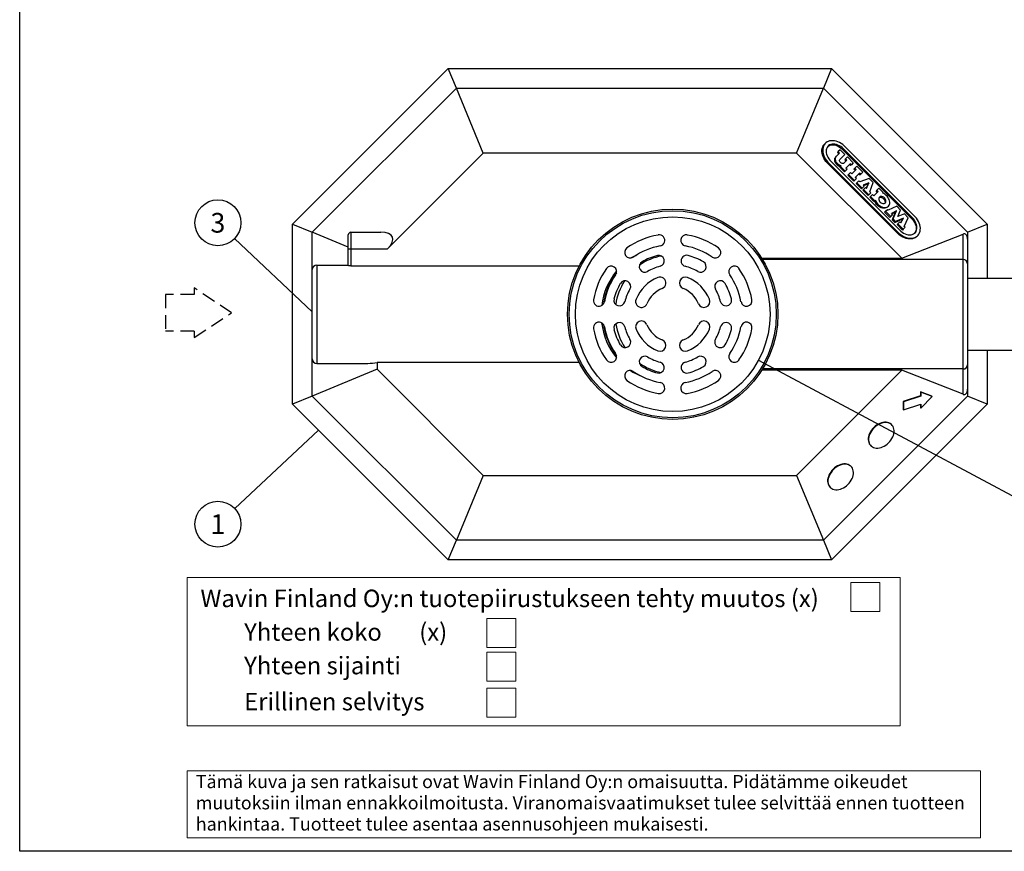
# Model space of a CAD drawing. Units: millimetres. Extents: x 0 to 4201, y -1 to 2970.
# Drawn here: x 0 to 1502, y 0 to 1269 of the extents above; entities that cross this region are included whole.
import ezdxf
from ezdxf.enums import TextEntityAlignment as Align

# ---------------------------------------------------------------- set-up
doc = ezdxf.new("R2010")
doc.units = ezdxf.units.MM
doc.header["$LTSCALE"] = 42
doc.header["$MEASUREMENT"] = 0
doc.linetypes.add('DASHED', pattern=[0.75, 0.5, -0.25])
doc.layers.add('Logolayer', color=175, linetype='Continuous', lineweight=15)
doc.layers.add('Teksti', color=5, linetype='Continuous')
doc.styles.add('Huom', font='calibri.ttf')

# ---------------------------------------------------------------- blocks, each defined once
blk = doc.blocks.new('OTSIKK-S')
at = {"layer": 'Logolayer'}
for p, q in [((-394.43, 41.76), (-394.43, 19.14)), ((-285.66, 41.76), (-394.43, 41.76)), ((-293.19, 41), (-288.76, 41)), ((-293.19, 41), (-293.19, 36.57)), ((-288.76, 41), (-288.76, 36.57)), ((-285.66, 19.14), (-285.66, 41.76)), ((-288.76, 36.57), (-293.19, 36.57)), ((-348.72, 35.53), (-344.29, 35.53)), ((-348.72, 35.53), (-348.72, 31.11)), ((-344.29, 35.53), (-344.29, 31.11)), ((-344.29, 31.11), (-348.72, 31.11)), ((-348.72, 30.4), (-344.29, 30.4)), ((-348.72, 30.4), (-348.72, 25.97)), ((-344.29, 30.4), (-344.29, 25.97)), ((-344.29, 25.97), (-348.72, 25.97)), ((-348.72, 24.9), (-344.29, 24.9)), ((-348.72, 24.9), (-348.72, 20.47)), ((-344.29, 24.9), (-344.29, 20.47)), ((-344.29, 20.47), (-348.72, 20.47)), ((-394.43, 19.14), (-285.66, 19.14)), ((-273.42, 12.27), (-394.43, 12.27)), ((-394.43, 12.27), (-394.43, 2.05)), ((-273.42, 2.05), (-273.42, 12.27)), ((-394.43, 2.05), (-273.42, 2.05))]:
    blk.add_line(p, q, dxfattribs=at)
at = {"layer": 'Logolayer', "style": 'Huom'}
for s, height, p in [('Wavin Finland Oy:n tuotepiirustukseen tehty muutos (x)', 2.6667, (-392.42, 37.26)), ('Yhteen koko       (x)', 2.6667, (-385.75, 32.13)), ('Yhteen sijainti', 2.6667, (-385.75, 27.01)), ('Erillinen selvitys', 2.6667, (-385.75, 21.51)), ('Tämä kuva ja sen ratkaisut ovat Wavin Finland Oy:n omaisuutta. Pidätämme oikeudet', 2, (-393.13, 9.64)), ('muutoksiin ilman ennakkoilmoitusta. Viranomaisvaatimukset tulee selvittää ennen tuotteen', 2, (-393.13, 6.4)), ('hankintaa. Tuotteet tulee asentaa asennusohjeen mukaisesti.', 2, (-393.13, 3.17))]:
    blk.add_text(s, height=height, dxfattribs=at).set_placement(p)
for tag, p, height in [('SISALTO', (-156.62, 33.5), 2.33), ('LAJI', (-59.85, 33.5), 2.33), ('HY', (-137.38, 23.89), 2.33), ('PIIRNO', (-98.61, 23.89), 2.33), ('PÄIV', (-59.85, 23.89), 2.33), ('ASIA', (-154.73, 14.59), 2.4), ('OSO', (-154.73, 9.78), 2.4), ('TMPAI', (-154.73, 4.97), 2.4)]:
    blk.add_attdef(tag, p, '', height=height, dxfattribs=at)
blk.add_attdef('HP', text='', height=2.33, dxfattribs=at).set_placement((-114.9, 23.89), align=Align.RIGHT)

msp = doc.modelspace()

# ---------------------------------------------------------------- linework, layer by layer
for p, q in [((416.3, 957), (653.9, 1194.5)), ((666.3, 1164.5), (653.9, 1194.5)), ((653.9, 1194.5), (1238.8, 1194.5)), ((1238.8, 1194.5), (1226.3, 1164.5)), ((1238.8, 1194.5), (1476.3, 957)), ((446.3, 944.5), (666.3, 1164.5)), ((707.3, 1065.5), (666.3, 1164.5)), ((666.3, 1164.5), (1226.3, 1164.5)), ((1185.3, 1065.5), (1226.3, 1164.5)), ((1226.3, 1164.5), (1446.3, 944.5)), ((1229.3, 1080.4), (1228.1, 1079.2)), ((1248.9, 1067.6), (1247.7, 1066.4)), ((1251.9, 1070.5), (1248.9, 1067.6)), ((1251, 1065.5), (1248.9, 1067.6)), ((1259, 1063.4), (1251.9, 1070.5)), ((1255, 1073.7), (1253.8, 1072.5)), ((1253.8, 1072.5), (1362.3, 964)), ((1363.5, 965.2), (1255, 1073.7)), ((1366.5, 968.2), (1258, 1076.6)), ((707.3, 1065.5), (561.3, 919.5)), ((1185.3, 1065.5), (707.3, 1065.5)), ((1346, 904.9), (1185.3, 1065.5)), ((1233, 1051.6), (1231.8, 1050.4)), ((1233, 1051.6), (1341.5, 943.2)), ((1236, 1054.6), (1344.4, 946.1)), ((1246, 1060.5), (1244.8, 1059.3)), ((1251, 1065.5), (1246, 1060.5)), ((1247.7, 1066.4), (1249.8, 1064.3)), ((1259, 1063.4), (1251.1, 1055.4)), ((1261.9, 1054.6), (1256.9, 1049.6)), ((1260, 1056.5), (1258.8, 1055.3)), ((1258.8, 1055.3), (1260.7, 1053.4)), ((1262.9, 1059.5), (1260, 1056.5)), ((1261.9, 1054.6), (1260, 1056.5)), ((1271.9, 1050.5), (1262.9, 1059.5)), ((1340.3, 942), (1231.8, 1050.4)), ((1252.3, 1045), (1251.1, 1043.8)), ((1251.1, 1043.8), (1258.2, 1036.7)), ((1253.1, 1045.8), (1252.3, 1045)), ((1259.4, 1037.9), (1252.3, 1045)), ((1259.4, 1037.9), (1258.2, 1036.7)), ((1259.4, 1037.9), (1262.4, 1040.9)), ((1267.3, 1049.1), (1260.7, 1042.5)), ((1260.7, 1042.5), (1262.4, 1040.9)), ((1266.1, 1047.9), (1267.8, 1046.3)), ((1269, 1047.5), (1267.3, 1049.1)), ((1269, 1047.5), (1267.8, 1046.3)), ((1271.9, 1050.5), (1269, 1047.5)), ((1276, 1040.4), (1269.4, 1033.8)), ((1274.1, 1042.2), (1272.9, 1041)), ((1274.8, 1039.2), (1272.9, 1041)), ((1277.1, 1045.3), (1274.1, 1042.2)), ((1274.1, 1042.2), (1276, 1040.4)), ((1286.2, 1036.2), (1277.1, 1045.3)), ((1264.6, 1032.7), (1263.4, 1031.5)), ((1263.4, 1031.5), (1272.5, 1022.5)), ((1264.6, 1032.7), (1267.6, 1035.7)), ((1273.7, 1023.6), (1264.6, 1032.7)), ((1269.4, 1033.8), (1267.6, 1035.7)), ((1273.7, 1023.6), (1272.5, 1022.5)), ((1273.7, 1023.6), (1276.7, 1026.6)), ((1281.5, 1034.9), (1274.9, 1028.3)), ((1276.7, 1026.6), (1274.9, 1028.3)), ((1277.2, 1020.1), (1280.2, 1023.1)), ((1281.9, 1021.3), (1280.2, 1023.1)), ((1280.3, 1033.7), (1282.1, 1032)), ((1283.3, 1033.2), (1281.5, 1034.9)), ((1296, 1026.4), (1281.9, 1021.3)), ((1283.3, 1033.2), (1282.1, 1032)), ((1283.3, 1033.2), (1286.2, 1036.2)), ((1302, 1020.4), (1296, 1026.4)), ((1277.2, 1020.1), (1276, 1018.9)), ((1276, 1018.9), (1284.3, 1010.6)), ((1285.5, 1011.8), (1277.2, 1020.1)), ((1285.5, 1011.8), (1284.3, 1010.6)), ((1285.5, 1011.8), (1288.5, 1014.8)), ((1287.4, 1010), (1286.2, 1008.8)), ((1286.2, 1008.8), (1294.4, 1000.5)), ((1295.5, 1019.9), (1286.8, 1016.5)), ((1288.5, 1014.8), (1286.8, 1016.5)), ((1287.3, 1016), (1294.3, 1018.7)), ((1290.3, 1012.9), (1287.4, 1010)), ((1295.6, 1001.7), (1287.4, 1010)), ((1292, 1011.2), (1290.3, 1012.9)), ((1294.3, 1018.7), (1291.5, 1011.7)), ((1292, 1011.2), (1295.5, 1019.9)), ((1295.5, 1019.9), (1294.3, 1018.7)), ((1296.9, 1006.4), (1302, 1020.4)), ((1309.9, 1006.6), (1303.3, 1000)), ((1307.7, 1008.8), (1306.5, 1007.6)), ((1308.7, 1005.4), (1306.5, 1007.6)), ((1307.7, 1008.8), (1310.6, 1011.8)), ((1307.7, 1008.8), (1309.9, 1006.6)), ((1317.2, 1005.2), (1310.6, 1011.8)), ((1295.6, 1001.7), (1294.4, 1000.5)), ((1295.6, 1001.7), (1298.6, 1004.7)), ((1298.6, 1004.7), (1296.9, 1006.4)), ((1298.1, 999.2), (1296.9, 998)), ((1296.9, 998), (1303.4, 991.5)), ((1298.1, 999.2), (1301.1, 1002.2)), ((1304.6, 992.7), (1298.1, 999.2)), ((1301.1, 1002.2), (1303.3, 1000)), ((1304.6, 992.7), (1303.4, 991.5)), ((1304.6, 992.7), (1305.5, 993.6)), ((1316.3, 1004.4), (1317.2, 1005.2)), ((1320.8, 976.5), (1319.6, 975.3)), ((1320.8, 976.5), (1323.8, 979.5)), ((1328.9, 968.4), (1320.8, 976.5)), ((1325.1, 978.2), (1323.8, 979.5)), ((1324.2, 983.2), (1325.4, 984.4)), ((1338.2, 984.2), (1325.1, 978.2)), ((1337.7, 977.2), (1330.2, 973.1)), ((1332.5, 964.8), (1337.7, 977.2)), ((1337.7, 977.2), (1336.5, 976)), ((1344, 978.4), (1338.2, 984.2)), ((1339.9, 968.5), (1344, 978.4)), ((1319.6, 975.3), (1327.7, 967.2)), ((1328.9, 968.4), (1327.7, 967.2)), ((1328.9, 968.4), (1331.9, 971.4)), ((1331.9, 971.4), (1330.2, 973.1)), ((1330.5, 972.7), (1336.5, 976)), ((1336.5, 976), (1331.3, 963.6)), ((1332.5, 964.8), (1331.3, 963.6)), ((1331.3, 963.6), (1335.2, 959.7)), ((1336.4, 960.9), (1332.5, 964.8)), ((1335.2, 959.7), (1347.5, 965)), ((1348.7, 966.2), (1336.4, 960.9)), ((1349.8, 972.6), (1339.9, 968.5)), ((1347.5, 965), (1344.2, 959)), ((1344.6, 958.7), (1348.7, 966.2)), ((1348.7, 966.2), (1347.5, 965)), ((1349.6, 953.6), (1355.6, 966.8)), ((1355.6, 966.8), (1349.8, 972.6)), ((1363.5, 965.2), (1362.3, 964)), ((416.3, 682.1), (416.3, 957)), ((416.3, 957), (446.3, 944.5)), ((1336.4, 960.9), (1335.2, 959.7)), ((1340, 957.4), (1338.8, 956.2)), ((1338.8, 956.2), (1346.9, 948)), ((1342.9, 960.3), (1340, 957.4)), ((1348.1, 949.2), (1340, 957.4)), ((1344.6, 958.7), (1342.9, 960.3)), ((1348.1, 949.2), (1346.9, 948)), ((1348.1, 949.2), (1351.1, 952.2)), ((1351.1, 952.2), (1349.6, 953.6)), ((1446.3, 944.5), (1476.3, 957)), ((1476.3, 957), (1476.3, 874.5)), ((501.3, 921.7), (446.3, 944.5)), ((446.3, 887.5), (446.3, 944.5)), ((501.3, 919.5), (501.3, 940.5)), ((505.3, 944.5), (505.3, 919.5)), ((505.3, 944.5), (551, 944.5)), ((1341.5, 943.2), (1340.3, 942)), ((1346, 904.9), (1439.3, 941.8)), ((1369, 938.2), (1370.2, 939.4)), ((1439.3, 903.1), (1439.3, 941.8)), ((1446.3, 944.5), (1446.3, 934)), ((1446.3, 934), (1446.3, 896.6)), ((501.3, 919.5), (505.3, 919.5)), ((501.3, 893.9), (501.3, 919.5)), ((505.3, 919.5), (505.3, 893.2)), ((505.3, 919.5), (561.3, 919.5)), ((940, 909.3), (941.6, 910)), ((1132.3, 904.9), (1346, 904.9)), ((1439.3, 903.1), (1133.4, 903.1)), ((1439.3, 736), (1439.3, 903.1)), ((446.3, 751.5), (446.3, 887.5)), ((453.3, 894.5), (453.3, 744.5)), ((453.3, 894.5), (501.3, 894.5)), ((505.3, 893.2), (853.8, 893.2)), ((1446.3, 896.6), (1446.3, 742.5)), ((1446.3, 874.5), (1552.3, 874.5)), ((446.3, 694.5), (446.3, 751.5)), ((1446.3, 764.5), (1552.3, 764.5)), ((1476.3, 764.5), (1476.3, 682.1)), ((453.3, 744.5), (531.3, 744.5)), ((853.8, 745.8), (545.3, 745.8)), ((545.3, 745.8), (545.3, 735.5)), ((1446.3, 742.5), (1446.3, 705)), ((545.3, 735.5), (446.3, 694.5)), ((545.3, 735.5), (707.3, 573.5)), ((1346, 734.2), (1132.3, 734.2)), ((1439.3, 736), (1133.4, 736)), ((1185.3, 573.5), (1346, 734.2)), ((1439.3, 697.3), (1346, 734.2)), ((1439.3, 697.3), (1439.3, 736)), ((446.3, 694.5), (416.3, 682.1)), ((666.3, 474.5), (446.3, 694.5)), ((1446.3, 694.5), (1226.3, 474.5)), ((1374.2, 695.1), (1348.2, 686.4)), ((1374.7, 694.6), (1348.7, 685.9)), ((1374.2, 701.2), (1374.2, 695.1)), ((1391.5, 694.7), (1374.2, 701.2)), ((1374.7, 700.7), (1374.2, 701.2)), ((1374.7, 694.6), (1374.2, 695.1)), ((1374.7, 700.7), (1374.7, 694.6)), ((1392, 694.2), (1374.7, 700.7)), ((1374.7, 676.2), (1392, 694.2)), ((1392, 694.2), (1391.5, 694.7)), ((1446.3, 705), (1446.3, 694.5)), ((1476.3, 682.1), (1446.3, 694.5)), ((653.9, 444.5), (416.3, 682.1)), ((1476.3, 682.1), (1238.8, 444.5)), ((1348.2, 686.4), (1348.2, 674.2)), ((1348.7, 685.9), (1348.2, 686.4)), ((1348.7, 685.9), (1348.7, 673.7)), ((1348.7, 673.7), (1374.7, 682.3)), ((1374.2, 682.2), (1374.2, 676.7)), ((1374.7, 676.2), (1374.2, 676.7)), ((1374.7, 682.3), (1374.7, 676.2)), ((1348.7, 673.7), (1348.2, 674.2)), ((1330.6, 650.6), (1330.1, 651.1)), ((1298.2, 619.3), (1298.7, 618.8)), ((1268.6, 587), (1268.1, 587.5)), ((707.3, 573.5), (666.3, 474.5)), ((707.3, 573.5), (1185.3, 573.5)), ((1185.3, 573.5), (1226.3, 474.5)), ((1236.2, 555.6), (1236.7, 555.1)), ((653.9, 444.5), (666.3, 474.5)), ((1226.3, 474.5), (666.3, 474.5)), ((1226.3, 474.5), (1238.8, 444.5)), ((1238.8, 444.5), (653.9, 444.5))]:
    msp.add_line(p, q)
at = {"flags": 128}
for points in [[(1258, 1076.6), (1255.7, 1078.5), (1253.3, 1080.1), (1250.8, 1081.5), (1248.2, 1082.7), (1245.6, 1083.5), (1243.1, 1084.1), (1240.5, 1084.3), (1238.1, 1084.3), (1235.8, 1083.9), (1233.7, 1083.3), (1231.8, 1082.3), (1230, 1081.1), (1228.5, 1079.6), (1227.3, 1077.9), (1226.4, 1075.9), (1225.7, 1073.8), (1225.3, 1071.5), (1225.3, 1069.1), (1225.5, 1066.6), (1226.1, 1064), (1226.9, 1061.4), (1228.1, 1058.9), (1229.5, 1056.3), (1231.1, 1053.9), (1233, 1051.6)], [(1231.8, 1050.4), (1229.9, 1052.7), (1228.3, 1055.2), (1226.9, 1057.7), (1225.7, 1060.2), (1224.9, 1062.8), (1224.3, 1065.4), (1224.1, 1067.9), (1224.1, 1070.3), (1224.5, 1072.6), (1225.2, 1074.7), (1226.1, 1076.7), (1227.3, 1078.4), (1228.1, 1079.2)], [(1255, 1073.7), (1252.9, 1075.3), (1250.7, 1076.6), (1248.5, 1077.7), (1246.2, 1078.5), (1243.9, 1079), (1241.7, 1079.2), (1239.5, 1079), (1237.6, 1078.6), (1235.8, 1077.8), (1234.2, 1076.7), (1232.9, 1075.4), (1231.8, 1073.8), (1231.1, 1072), (1230.6, 1070.1), (1230.5, 1068), (1230.6, 1065.7), (1231.1, 1063.5), (1231.9, 1061.2), (1233, 1058.9), (1234.4, 1056.7), (1236, 1054.6)], [(1232.9, 1075.5), (1233, 1075.5), (1234.6, 1076.6), (1236.4, 1077.4), (1238.3, 1077.8), (1240.5, 1078), (1242.7, 1077.8), (1245, 1077.3), (1247.3, 1076.5), (1249.5, 1075.4), (1251.7, 1074.1), (1253.8, 1072.5)], [(1244.8, 1059.3), (1244, 1058.2), (1243.4, 1056.9), (1243.3, 1055.4), (1243.4, 1053.8), (1243.9, 1052.1), (1244.7, 1050.4), (1245.8, 1048.8), (1247.1, 1047.4), (1248.6, 1046.2), (1250.2, 1045.2), (1251.9, 1044.6)], [(1253.1, 1045.8), (1251.4, 1046.4), (1249.8, 1047.4), (1248.3, 1048.6), (1247, 1050), (1245.9, 1051.6), (1245.1, 1053.3), (1244.6, 1055), (1244.5, 1056.6), (1244.6, 1058.1), (1245.2, 1059.4), (1246, 1060.5)], [(1256.9, 1049.6), (1256, 1049.3), (1255, 1049.4), (1253.9, 1049.8), (1252.8, 1050.4), (1251.9, 1051.3), (1251.3, 1052.4), (1250.9, 1053.5), (1250.8, 1054.5), (1251.1, 1055.4)], [(1324.2, 983.2), (1323, 982.3), (1321.6, 981.6), (1319.9, 981.2), (1318.2, 981.2), (1316.3, 981.4), (1314.4, 982), (1312.5, 982.9), (1310.7, 984), (1309, 985.4), (1307.5, 987), (1306.2, 988.7), (1305.1, 990.5), (1304.3, 992.4)], [(1305.5, 993.6), (1306.3, 991.7), (1307.4, 989.9), (1308.7, 988.1), (1310.2, 986.6), (1311.9, 985.2), (1313.7, 984.1), (1315.6, 983.2), (1317.5, 982.6), (1319.4, 982.4), (1321.1, 982.4), (1322.8, 982.8), (1324.2, 983.5), (1325.4, 984.4), (1326.4, 985.7), (1327.1, 987.1), (1327.4, 988.7), (1327.5, 990.5), (1327.2, 992.4), (1326.7, 994.3), (1325.8, 996.1), (1324.7, 998), (1323.3, 999.7), (1321.7, 1001.2), (1320, 1002.5), (1318.2, 1003.6), (1316.3, 1004.4)], [(1319.3, 996.9), (1318.2, 997.9), (1316.9, 998.6), (1315.6, 999.1), (1314.3, 999.2), (1313.1, 999), (1312.1, 998.6), (1311.3, 997.8), (1310.8, 996.8), (1310.7, 995.6), (1310.8, 994.3), (1311.3, 993), (1312, 991.7), (1313, 990.5), (1314.2, 989.6), (1315.4, 988.8), (1316.8, 988.4), (1318.1, 988.2), (1319.2, 988.4), (1320.2, 988.9), (1321, 989.6), (1321.5, 990.6), (1321.7, 991.8), (1321.5, 993.1), (1321.1, 994.4), (1320.3, 995.7), (1319.3, 996.9)], [(1311.2, 997.5), (1311.4, 997.7), (1312.5, 998), (1313.8, 998), (1315.1, 997.7), (1316.4, 997), (1317.6, 996.2), (1318.7, 995.1), (1319.6, 993.8), (1320.2, 992.5), (1320.4, 991.2), (1320.4, 990), (1320.1, 988.9), (1320, 988.7)], [(1341.5, 943.2), (1343.8, 941.3), (1346.2, 939.6), (1348.7, 938.2), (1351.3, 937.1), (1353.8, 936.3), (1356.4, 935.7), (1358.9, 935.5), (1361.3, 935.5), (1363.6, 935.9), (1365.7, 936.5), (1367.7, 937.5), (1369.4, 938.7), (1370.9, 940.2), (1372.1, 941.9), (1373.1, 943.9), (1373.8, 946), (1374.1, 948.3), (1374.2, 950.7), (1373.9, 953.2), (1373.4, 955.8), (1372.5, 958.4), (1371.4, 960.9), (1370, 963.4), (1368.3, 965.9), (1366.5, 968.2)], [(1344.4, 946.1), (1346.5, 944.5), (1348.7, 943.2), (1351, 942.1), (1353.3, 941.3), (1355.6, 940.8), (1357.8, 940.6), (1359.9, 940.8), (1361.9, 941.2), (1363.7, 942), (1365.2, 943), (1366.6, 944.4), (1367.6, 945.9), (1368.4, 947.7), (1368.8, 949.7), (1369, 951.8), (1368.8, 954), (1368.3, 956.3), (1367.5, 958.6), (1366.4, 960.9), (1365.1, 963.1), (1363.5, 965.2)], [(1362.3, 964), (1363.9, 961.9), (1365.3, 959.7), (1366.3, 957.4), (1367.1, 955.1), (1367.6, 952.9), (1367.8, 950.6), (1367.7, 948.5), (1367.2, 946.5), (1366.4, 944.8), (1365.4, 943.2), (1365.3, 943.1)], [(1369, 938.2), (1368.2, 937.5), (1366.5, 936.3), (1364.5, 935.3), (1362.4, 934.7), (1360.1, 934.3), (1357.7, 934.3), (1355.2, 934.5), (1352.6, 935.1), (1350.1, 935.9), (1347.5, 937), (1345, 938.4), (1342.6, 940.1), (1340.3, 942)], [(940, 909.3), (935, 906.6), (933.1, 905.4)], [(1296.3, 634.7), (1295.6, 632.2), (1295.3, 629.8), (1295.2, 627.5), (1295.4, 625.3), (1296, 623.2), (1296.8, 621.3), (1297.9, 619.7), (1299.3, 618.2), (1301, 617.1), (1302.8, 616.1), (1304.8, 615.5), (1307, 615.2), (1309.3, 615.2), (1311.7, 615.5), (1314.2, 616.1), (1316.6, 617.1), (1319, 618.2), (1321.4, 619.7), (1323.6, 621.3), (1325.7, 623.2), (1327.6, 625.3), (1329.3, 627.5), (1330.8, 629.8), (1332.1, 632.2), (1333, 634.7), (1333.7, 637.1), (1334.1, 639.5), (1334.1, 641.9), (1333.9, 644.1), (1333.3, 646.1), (1332.5, 648), (1331.4, 649.7), (1330, 651.1), (1328.4, 652.3), (1326.5, 653.2), (1324.5, 653.8), (1322.3, 654.1), (1320, 654.1), (1317.6, 653.8), (1315.2, 653.2), (1312.7, 652.3), (1310.3, 651.1), (1308, 649.7), (1305.7, 648), (1303.6, 646.1), (1301.7, 644.1), (1300, 641.9), (1298.5, 639.5), (1297.2, 637.1), (1296.3, 634.7)], [(1330.1, 651.1), (1329.5, 651.6), (1327.9, 652.8), (1326, 653.7), (1324, 654.3), (1321.8, 654.6), (1319.5, 654.6), (1317.1, 654.3), (1314.7, 653.7), (1312.2, 652.8), (1309.8, 651.6), (1307.5, 650.2), (1305.2, 648.5), (1303.1, 646.6), (1301.2, 644.6), (1299.5, 642.4), (1298, 640), (1296.7, 637.6), (1295.8, 635.2)], [(1295.8, 635.2), (1295.1, 632.7), (1294.8, 630.3), (1294.7, 628), (1294.9, 625.8), (1295.5, 623.7), (1296.3, 621.8), (1297.4, 620.2), (1298.2, 619.3)], [(1234.3, 571), (1233.6, 568.6), (1233.2, 566.2), (1233.2, 563.9), (1233.4, 561.7), (1234, 559.6), (1234.8, 557.7), (1235.9, 556), (1237.3, 554.6), (1238.9, 553.4), (1240.8, 552.5), (1242.8, 551.9), (1245, 551.6), (1247.3, 551.6), (1249.7, 551.9), (1252.1, 552.5), (1254.6, 553.4), (1257, 554.6), (1259.4, 556), (1261.6, 557.7), (1263.7, 559.6), (1265.6, 561.7), (1267.3, 563.9), (1268.8, 566.2), (1270.1, 568.6), (1271, 571), (1271.7, 573.5), (1272.1, 575.9), (1272.1, 578.2), (1271.9, 580.4), (1271.3, 582.5), (1270.5, 584.4), (1269.4, 586.1), (1268, 587.5), (1266.3, 588.7), (1264.5, 589.6), (1262.5, 590.2), (1260.3, 590.5), (1258, 590.5), (1255.6, 590.2), (1253.1, 589.6), (1250.7, 588.7), (1248.3, 587.5), (1245.9, 586.1), (1243.7, 584.4), (1241.6, 582.5), (1239.7, 580.4), (1238, 578.2), (1236.5, 575.9), (1235.2, 573.5), (1234.3, 571)], [(1268.1, 587.5), (1267.5, 588), (1265.8, 589.2), (1264, 590.1), (1262, 590.7), (1259.8, 591), (1257.5, 591), (1255.1, 590.7), (1252.6, 590.1), (1250.2, 589.2), (1247.8, 588), (1245.4, 586.6), (1243.2, 584.9), (1241.1, 583), (1239.2, 580.9), (1237.5, 578.7), (1236, 576.4), (1234.7, 574), (1233.8, 571.5)], [(1233.8, 571.5), (1233.1, 569.1), (1232.7, 566.7), (1232.7, 564.4), (1232.9, 562.2), (1233.5, 560.1), (1234.3, 558.2), (1235.4, 556.5), (1236.2, 555.6)]]:
    msp.add_lwpolyline(points, dxfattribs=at)
for radius in [160.5, 158, 148.5]:
    msp.add_circle((996.3, 819.5), radius)
for centre, radius, start, end in [((505.3, 940.5), 4, 90, 180), ((996.3, 819.5), 122.9, 100.3932, 124.6068), ((975.7, 932.1), 8.5, 280.3932, 100.3932), ((1017, 932.1), 8.5, 79.6068, 259.6068), ((996.3, 819.5), 122.9, 55.3932, 79.6068), ((931.4, 913.7), 8.5, 124.6068, 304.6068), ((996.3, 819.5), 105.9, 100.3932, 124.6068), ((996.3, 819.5), 105.9, 55.3932, 79.6068), ((1061.3, 913.7), 8.5, 235.3932, 55.3932), ((992.8, 828.2), 81.2, 99.5424, 125.4829), ((996.3, 819.5), 92.6, 104.6403, 120.3597), ((975.1, 900.9), 8.5, 284.6403, 104.6403), ((1017.6, 900.9), 8.5, 75.3597, 255.3597), ((996.3, 819.5), 92.6, 59.6403, 75.3597), ((1439.6, 896.3), 6.76, 2.2096, 92.0512), ((453.3, 887.5), 7, 90, 180), ((996.3, 819.5), 122.9, 145.3932, 169.6068), ((902.2, 884.5), 8.5, 325.3932, 145.3932), ((953.8, 892.1), 8.5, 120.3597, 300.3597), ((996.3, 819.5), 75.6, 104.6403, 120.3597), ((996.3, 819.5), 75.6, 59.6403, 75.3597), ((1038.8, 892.1), 8.5, 239.6403, 59.6403), ((1090.5, 884.5), 8.5, 34.6068, 214.6068), ((996.3, 819.5), 122.9, 10.3932, 34.6068), ((990.1, 820.2), 102.9, 140.5579, 173.0072), ((992.5, 820.4), 102.9, 142.8845, 171.7601), ((996.3, 819.5), 105.9, 145.3932, 169.6068), ((996.3, 819.5), 60.4, 112.1029, 157.8971), ((977, 867.2), 9, 292.1029, 112.1029), ((1015.7, 867.2), 9, 67.8971, 247.8971), ((996.3, 819.5), 60.4, 22.1029, 67.8971), ((996.3, 819.5), 105.9, 10.3932, 34.6068), ((996.3, 819.5), 92.6, 149.6403, 165.3597), ((1001, 820.5), 92.7, 147.3584, 171.368), ((923.8, 862), 8.5, 329.6403, 149.6403), ((996.3, 819.5), 75.6, 149.6403, 165.3597), ((996.3, 819.5), 42.4, 112.1029, 157.8971), ((996.3, 819.5), 42.4, 22.1029, 67.8971), ((1068.9, 862), 8.5, 30.3597, 210.3597), ((996.3, 819.5), 75.6, 14.6403, 30.3597), ((996.3, 819.5), 92.6, 14.6403, 30.3597), ((883.8, 840.2), 8.5, 169.6068, 349.6068), ((915, 840.8), 8.5, 165.3597, 345.3597), ((948.7, 838.9), 9, 157.8971, 337.8971), ((1044, 838.9), 9, 202.1029, 22.1029), ((1077.7, 840.8), 8.5, 194.6403, 14.6403), ((1108.9, 840.2), 8.5, 190.3932, 10.3932), ((883.8, 798.9), 8.5, 10.3932, 190.3932), ((996.3, 819.5), 122.9, 190.3932, 214.6068), ((991.2, 818.8), 104.1, 186.8618, 219.1638), ((993.9, 818.9), 104.3, 188.2616, 216.9533), ((996.3, 819.5), 105.9, 190.3932, 214.6068), ((915, 798.3), 8.5, 14.6403, 194.6403), ((1002.2, 819.5), 93.9, 189.0265, 212.8582), ((996.3, 819.5), 75.6, 194.6403, 210.3597), ((948.7, 800.2), 9, 22.1029, 202.1029), ((996.3, 819.5), 60.4, 202.1029, 247.8971), ((996.3, 819.5), 42.4, 202.1029, 247.8971), ((996.3, 819.5), 42.4, 292.1029, 337.8971), ((996.3, 819.5), 60.4, 292.1029, 337.8971), ((1044, 800.2), 9, 337.8971, 157.8971), ((996.3, 819.5), 75.6, 329.6403, 345.3597), ((1077.7, 798.3), 8.5, 345.3597, 165.3597), ((996.3, 819.5), 105.9, 325.3932, 349.6068), ((996.3, 819.5), 122.9, 325.3932, 349.6068), ((1108.9, 798.9), 8.5, 349.6068, 169.6068), ((996.3, 819.5), 92.6, 194.6403, 210.3597), ((923.8, 777), 8.5, 210.3597, 30.3597), ((1068.9, 777), 8.5, 149.6403, 329.6403), ((996.3, 819.5), 92.6, 329.6403, 345.3597), ((977, 771.9), 9, 247.8971, 67.8971), ((1015.7, 771.9), 9, 112.1029, 292.1029), ((453.3, 751.5), 7, 180, 270), ((902.2, 754.5), 8.5, 214.6068, 34.6068), ((953.8, 747), 8.5, 59.6403, 239.6403), ((996.3, 819.5), 75.6, 239.6403, 255.3597), ((996.3, 819.5), 75.6, 284.6403, 300.3597), ((1038.8, 747), 8.5, 300.3597, 120.3597), ((1090.5, 754.5), 8.5, 145.3932, 325.3932), ((531.3, 819.5), 75, 270, 280.7583), ((994, 811.6), 82.3, 233.9838, 259.5816), ((996.3, 819.5), 92.6, 239.6403, 255.3597), ((975.1, 738.2), 8.5, 255.3597, 75.3597), ((1017.6, 738.2), 8.5, 104.6403, 284.6403), ((996.3, 819.5), 92.6, 284.6403, 300.3597), ((1439.6, 742.7), 6.76, 267.9488, 357.7904), ((931.4, 725.3), 8.5, 55.3932, 235.3932), ((983.3, 811.2), 93, 236.2591, 248.052), ((996.3, 819.5), 105.9, 235.3932, 259.6068), ((996.3, 819.5), 105.9, 280.3932, 304.6068), ((1061.3, 725.3), 8.5, 304.6068, 124.6068), ((996.3, 819.5), 122.9, 235.3932, 259.6068), ((975.7, 707), 8.5, 259.6068, 79.6068), ((1017, 707), 8.5, 100.3932, 280.3932), ((996.3, 819.5), 122.9, 280.3932, 304.6068)]:
    msp.add_arc(centre, radius, start, end)
for centre, major_axis, ratio, start_param, end_param in [((526, 919.5), (42.7, 17.7), 0.414214, 5.497787, 7.068583), ((1439.3, 931.2), (2.8, 10.8), 0.596831, 5.123679, 6.694476), ((1439.3, 707.8), (-2.8, 10.8), 0.596831, 2.730302, 4.301099)]:
    msp.add_ellipse(centre, major_axis=major_axis, ratio=ratio, start_param=start_param, end_param=end_param)
msp.add_open_spline([(505.3, 893.2), (505.1, 893.2), (504.8, 893.2), (504.3, 893.2), (504, 893.2), (503.6, 893.3), (503.3, 893.3), (502.9, 893.4), (502.7, 893.4), (502.3, 893.5), (502.2, 893.5), (501.9, 893.6), (501.7, 893.6), (501.5, 893.7), (501.5, 893.7), (501.4, 893.8), (501.3, 893.8), (501.3, 893.9)], degree=3, knots=[0, 0, 0, 0, 0.125, 0.125, 0.25, 0.25, 0.375, 0.375, 0.5, 0.5, 0.625, 0.625, 0.75, 0.75, 0.875, 0.875, 1, 1, 1, 1])
at = {"layer": 'Teksti'}
for p, q in [((446.3, 823.1), (327.9, 934.9)), ((1127.3, 749.5), (1564.7, 515.7)), ((455.9, 642.5), (328, 523.1))]:
    msp.add_line(p, q, dxfattribs=at)
at = {"layer": 'Teksti', "linetype": 'DASHED'}
for p, q in [((323.4, 821.7), (266.3, 859.6)), ((266.3, 859.6), (266.3, 849.8)), ((266.3, 849.8), (222.7, 849.8)), ((222.7, 849.8), (222.7, 793.7)), ((266.3, 783.9), (323.4, 821.7)), ((266.3, 793.7), (222.7, 793.7)), ((266.3, 793.7), (266.3, 783.9))]:
    msp.add_line(p, q, dxfattribs=at)
at = {"layer": 'Teksti'}
msp.add_lwpolyline([(0, 0), (0, 2970), (4200, 2970), (4200, 0), (0, 0)], dxfattribs=at)
for centre in [(302.4, 959), (302.4, 499.2)]:
    msp.add_circle(centre, 35, dxfattribs=at)

# ---------------------------------------------------------------- block references
at = {"layer": 'Teksti', "xscale": 10, "yscale": 10, "zscale": 10}
msp.add_blockref('OTSIKK-S', (4200, 0), dxfattribs=at)

# ---------------------------------------------------------------- texts
at = {"layer": 'Teksti', "style": 'Huom'}
for s, p in [('3', (302.4, 959)), ('1', (302.4, 499.2))]:
    msp.add_text(s, height=30, dxfattribs=at).set_placement(p, align=Align.MIDDLE_CENTER)

doc.saveas('drawing.dxf')
